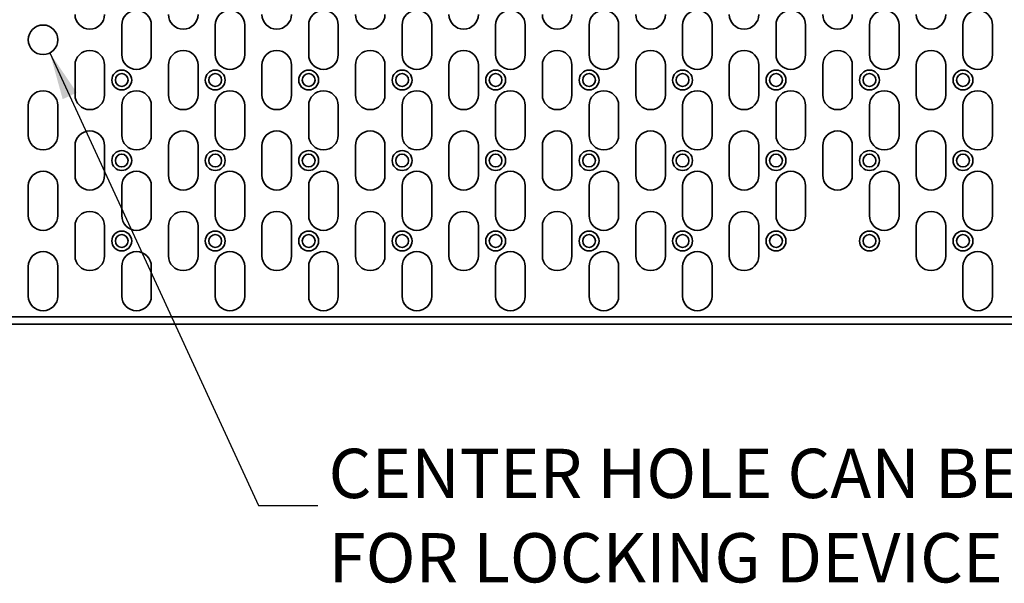
# Model space of a CAD drawing. Units: inches. Extents: x 0.1 to 8.4, y 0.1 to 10.9.
# Drawn here: x 3.3 to 5.4, y 3.8 to 5 of the extents above; entities that cross this region are included whole.
import ezdxf

# ---------------------------------------------------------------- set-up
doc = ezdxf.new("R2010")
doc.units = ezdxf.units.IN
doc.header["$MEASUREMENT"] = 0
doc.layers.add('WALL', color=7, linetype='Continuous', lineweight=50)
doc.styles.add('SLDTEXTSTYLE0', font='TXT', dxfattribs={"width": 0.605})
doc.dimstyles.new('SLDDIMSTYLE0', dxfattribs={"dimtxt": 0.18, "dimasz": 0.1, "dimexe": 0, "dimexo": 0.0625, "dimgap": 0, "dimtad": 0, "dimtih": 1, "dimtoh": 1, "dimdec": 0, "dimrnd": 1e-09, "dimzin": 0, "dimdsep": 46, "dimlunit": 5, "dimtxsty": 'Standard', "dimsah": 1, "dimcen": 0.09, "dimadec": 0, "dimazin": 0, "dimtfac": 0.1, "dimtdec": 0, "dimtofl": 0, "dimtmove": 0, "dimatfit": 3, "dimfxl": 0, "dimfrac": 2, "dimtolj": 1, "dimtzin": 0, "dimarcsym": 0})

msp = doc.modelspace()

# ---------------------------------------------------------------- linework, layer by layer
at = {"color": 7, "linetype": 'Continuous', "lineweight": 35}
for p, q in [((3.55586347, 4.95111908), (3.55586347, 5.01361908)), ((3.61836347, 5.01361908), (3.61836347, 4.95111908)), ((3.75336347, 4.95111908), (3.75336347, 5.01361908)), ((3.81586347, 5.01361908), (3.81586347, 4.95111908)), ((3.95086347, 4.95111908), (3.95086347, 5.01361908)), ((4.01336347, 5.01361908), (4.01336347, 4.95111908)), ((4.14836347, 4.95111908), (4.14836347, 5.01361908)), ((4.21086347, 5.01361908), (4.21086347, 4.95111908)), ((4.34586347, 4.95111908), (4.34586347, 5.01361908)), ((4.40836347, 5.01361908), (4.40836347, 4.95111908)), ((4.54336347, 4.95111908), (4.54336347, 5.01361908)), ((4.60586347, 5.01361908), (4.60586347, 4.95111908)), ((4.74086347, 4.95111908), (4.74086347, 5.01361908)), ((4.80336347, 5.01361908), (4.80336347, 4.95111908)), ((4.93836347, 4.95111908), (4.93836347, 5.01361908)), ((5.00086347, 5.01361908), (5.00086347, 4.95111908)), ((5.13586347, 4.95111908), (5.13586347, 5.01361908)), ((5.19836347, 5.01361908), (5.19836347, 4.95111908)), ((5.33336347, 4.95111908), (5.33336347, 5.01361908)), ((5.39586347, 5.01361908), (5.39586347, 4.95111908)), ((3.45711347, 4.86611908), (3.45711347, 4.92861908)), ((3.51961347, 4.92861908), (3.51961347, 4.86611908)), ((3.65461347, 4.86611908), (3.65461347, 4.92861908)), ((3.71711347, 4.92861908), (3.71711347, 4.86611908)), ((3.85211347, 4.86611908), (3.85211347, 4.92861908)), ((3.91461347, 4.92861908), (3.91461347, 4.86611908)), ((4.04961347, 4.86611908), (4.04961347, 4.92861908)), ((4.11211347, 4.92861908), (4.11211347, 4.86611908)), ((4.24711347, 4.86611908), (4.24711347, 4.92861908)), ((4.30961347, 4.92861908), (4.30961347, 4.86611908)), ((4.44461347, 4.86611908), (4.44461347, 4.92861908)), ((4.50711347, 4.92861908), (4.50711347, 4.86611908)), ((4.64211347, 4.86611908), (4.64211347, 4.92861908)), ((4.70461347, 4.92861908), (4.70461347, 4.86611908)), ((4.83961347, 4.86611908), (4.83961347, 4.92861908)), ((4.90211347, 4.92861908), (4.90211347, 4.86611908)), ((5.03711347, 4.86611908), (5.03711347, 4.92861908)), ((5.09961347, 4.92861908), (5.09961347, 4.86611908)), ((5.23461347, 4.86611908), (5.23461347, 4.92861908)), ((5.29711347, 4.92861908), (5.29711347, 4.86611908)), ((3.35836347, 4.84361908), (3.35836347, 4.78111908)), ((3.42086347, 4.78111908), (3.42086347, 4.84361908)), ((3.55586347, 4.78111908), (3.55586347, 4.84361908)), ((3.61836347, 4.84361908), (3.61836347, 4.78111908)), ((3.75336347, 4.78111908), (3.75336347, 4.84361908)), ((3.81586347, 4.84361908), (3.81586347, 4.78111908)), ((3.95086347, 4.78111908), (3.95086347, 4.84361908)), ((4.01336347, 4.84361908), (4.01336347, 4.78111908)), ((4.14836347, 4.78111908), (4.14836347, 4.84361908)), ((4.21086347, 4.84361908), (4.21086347, 4.78111908)), ((4.34586347, 4.78111908), (4.34586347, 4.84361908)), ((4.40836347, 4.84361908), (4.40836347, 4.78111908)), ((4.54336347, 4.78111908), (4.54336347, 4.84361908)), ((4.60586347, 4.84361908), (4.60586347, 4.78111908)), ((4.74086347, 4.78111908), (4.74086347, 4.84361908)), ((4.80336347, 4.84361908), (4.80336347, 4.78111908)), ((4.93836347, 4.78111908), (4.93836347, 4.84361908)), ((5.00086347, 4.84361908), (5.00086347, 4.78111908)), ((5.13586347, 4.78111908), (5.13586347, 4.84361908)), ((5.19836347, 4.84361908), (5.19836347, 4.78111908)), ((5.33336347, 4.78111908), (5.33336347, 4.84361908)), ((5.39586347, 4.84361908), (5.39586347, 4.78111908)), ((3.45711347, 4.69611908), (3.45711347, 4.75861908)), ((3.51961347, 4.75861908), (3.51961347, 4.69611908)), ((3.65461347, 4.69611908), (3.65461347, 4.75861908)), ((3.71711347, 4.75861908), (3.71711347, 4.69611908)), ((3.85211347, 4.69611908), (3.85211347, 4.75861908)), ((3.91461347, 4.75861908), (3.91461347, 4.69611908)), ((4.04961347, 4.69611908), (4.04961347, 4.75861908)), ((4.11211347, 4.75861908), (4.11211347, 4.69611908)), ((4.24711347, 4.69611908), (4.24711347, 4.75861908)), ((4.30961347, 4.75861908), (4.30961347, 4.69611908)), ((4.44461347, 4.69611908), (4.44461347, 4.75861908)), ((4.50711347, 4.75861908), (4.50711347, 4.69611908)), ((4.64211347, 4.69611908), (4.64211347, 4.75861908)), ((4.70461347, 4.75861908), (4.70461347, 4.69611908)), ((4.83961347, 4.69611908), (4.83961347, 4.75861908)), ((4.90211347, 4.75861908), (4.90211347, 4.69611908)), ((5.03711347, 4.69611908), (5.03711347, 4.75861908)), ((5.09961347, 4.75861908), (5.09961347, 4.69611908)), ((5.23461347, 4.69611908), (5.23461347, 4.75861908)), ((5.29711347, 4.75861908), (5.29711347, 4.69611908)), ((3.35836347, 4.67361908), (3.35836347, 4.61111908)), ((3.42086347, 4.61111908), (3.42086347, 4.67361908)), ((3.55586347, 4.61111908), (3.55586347, 4.67361908)), ((3.61836347, 4.67361908), (3.61836347, 4.61111908)), ((3.75336347, 4.61111908), (3.75336347, 4.67361908)), ((3.81586347, 4.67361908), (3.81586347, 4.61111908)), ((3.95086347, 4.61111908), (3.95086347, 4.67361908)), ((4.01336347, 4.67361908), (4.01336347, 4.61111908)), ((4.14836347, 4.61111908), (4.14836347, 4.67361908)), ((4.21086347, 4.67361908), (4.21086347, 4.61111908)), ((4.34586347, 4.61111908), (4.34586347, 4.67361908)), ((4.40836347, 4.67361908), (4.40836347, 4.61111908)), ((4.54336347, 4.61111908), (4.54336347, 4.67361908)), ((4.60586347, 4.67361908), (4.60586347, 4.61111908)), ((4.74086347, 4.61111908), (4.74086347, 4.67361908)), ((4.80336347, 4.67361908), (4.80336347, 4.61111908)), ((4.93836347, 4.61111908), (4.93836347, 4.67361908)), ((5.00086347, 4.67361908), (5.00086347, 4.61111908)), ((5.13586347, 4.61111908), (5.13586347, 4.67361908)), ((5.19836347, 4.67361908), (5.19836347, 4.61111908)), ((5.33336347, 4.61111908), (5.33336347, 4.67361908)), ((5.39586347, 4.67361908), (5.39586347, 4.61111908)), ((3.45711347, 4.52611908), (3.45711347, 4.58861908)), ((3.51961347, 4.58861908), (3.51961347, 4.52611908)), ((3.65461347, 4.52611908), (3.65461347, 4.58861908)), ((3.71711347, 4.58861908), (3.71711347, 4.52611908)), ((3.85211347, 4.52611908), (3.85211347, 4.58861908)), ((3.91461347, 4.58861908), (3.91461347, 4.52611908)), ((4.04961347, 4.52611908), (4.04961347, 4.58861908)), ((4.11211347, 4.58861908), (4.11211347, 4.52611908)), ((4.24711347, 4.52611908), (4.24711347, 4.58861908)), ((4.30961347, 4.58861908), (4.30961347, 4.52611908)), ((4.44461347, 4.52611908), (4.44461347, 4.58861908)), ((4.50711347, 4.58861908), (4.50711347, 4.52611908)), ((4.64211347, 4.52611908), (4.64211347, 4.58861908)), ((4.70461347, 4.58861908), (4.70461347, 4.52611908)), ((4.83961347, 4.52611908), (4.83961347, 4.58861908)), ((4.90211347, 4.58861908), (4.90211347, 4.52611908)), ((5.23461347, 4.52611908), (5.23461347, 4.58861908)), ((5.29711347, 4.58861908), (5.29711347, 4.52611908)), ((3.35836347, 4.50361908), (3.35836347, 4.44111908)), ((3.42086347, 4.44111908), (3.42086347, 4.50361908)), ((3.55586347, 4.44111908), (3.55586347, 4.50361908)), ((3.61836347, 4.50361908), (3.61836347, 4.44111908)), ((3.75336347, 4.44111908), (3.75336347, 4.50361908)), ((3.81586347, 4.50361908), (3.81586347, 4.44111908)), ((3.95086347, 4.44111908), (3.95086347, 4.50361908)), ((4.01336347, 4.50361908), (4.01336347, 4.44111908)), ((4.14836347, 4.44111908), (4.14836347, 4.50361908)), ((4.21086347, 4.50361908), (4.21086347, 4.44111908)), ((4.34586347, 4.44111908), (4.34586347, 4.50361908)), ((4.40836347, 4.50361908), (4.40836347, 4.44111908)), ((4.54336347, 4.44111908), (4.54336347, 4.50361908)), ((4.60586347, 4.50361908), (4.60586347, 4.44111908)), ((4.74086347, 4.44111908), (4.74086347, 4.50361908)), ((4.80336347, 4.50361908), (4.80336347, 4.44111908)), ((5.33336347, 4.44111908), (5.33336347, 4.50361908)), ((5.39586347, 4.50361908), (5.39586347, 4.44111908)), ((0.95382606, 4.39699408), (5.82540087, 4.39699408)), ((5.82540087, 4.38199408), (0.95382606, 4.38199408))]:
    msp.add_line(p, q, dxfattribs=at)
for centre, radius in [((3.38961347, 4.98236908), 0.03125), ((3.55586347, 4.89736908), 0.021), ((3.55586347, 4.89736908), 0.0135), ((3.75336347, 4.89736908), 0.021), ((3.75336347, 4.89736908), 0.0135), ((3.95086347, 4.89736908), 0.021), ((3.95086347, 4.89736908), 0.0135), ((4.14836347, 4.89736908), 0.021), ((4.14836347, 4.89736908), 0.0135), ((4.34586347, 4.89736908), 0.021), ((4.34586347, 4.89736908), 0.0135), ((4.54336347, 4.89736908), 0.021), ((4.54336347, 4.89736908), 0.0135), ((4.74086347, 4.89736908), 0.021), ((4.74086347, 4.89736908), 0.0135), ((4.93836347, 4.89736908), 0.021), ((4.93836347, 4.89736908), 0.0135), ((5.13586347, 4.89736908), 0.021), ((5.13586347, 4.89736908), 0.0135), ((5.33336347, 4.89736908), 0.021), ((5.33336347, 4.89736908), 0.0135), ((3.55586347, 4.72736908), 0.021), ((3.75336347, 4.72736908), 0.021), ((3.95086347, 4.72736908), 0.021), ((4.14836347, 4.72736908), 0.021), ((4.34586347, 4.72736908), 0.021), ((4.54336347, 4.72736908), 0.021), ((4.74086347, 4.72736908), 0.021), ((4.93836347, 4.72736908), 0.021), ((5.13586347, 4.72736908), 0.021), ((5.33336347, 4.72736908), 0.021), ((3.55586347, 4.72736908), 0.0135), ((3.75336347, 4.72736908), 0.0135), ((3.95086347, 4.72736908), 0.0135), ((4.14836347, 4.72736908), 0.0135), ((4.34586347, 4.72736908), 0.0135), ((4.54336347, 4.72736908), 0.0135), ((4.74086347, 4.72736908), 0.0135), ((4.93836347, 4.72736908), 0.0135), ((5.13586347, 4.72736908), 0.0135), ((5.33336347, 4.72736908), 0.0135), ((3.55586347, 4.55736908), 0.021), ((3.75336347, 4.55736908), 0.021), ((3.95086347, 4.55736908), 0.021), ((4.14836347, 4.55736908), 0.021), ((4.34586347, 4.55736908), 0.021), ((4.54336347, 4.55736908), 0.021), ((4.74086347, 4.55736908), 0.021), ((4.93836347, 4.55736908), 0.021), ((5.13586347, 4.55736908), 0.021), ((5.33336347, 4.55736908), 0.021), ((3.55586347, 4.55736908), 0.0135), ((3.75336347, 4.55736908), 0.0135), ((3.95086347, 4.55736908), 0.0135), ((4.14836347, 4.55736908), 0.0135), ((4.34586347, 4.55736908), 0.0135), ((4.54336347, 4.55736908), 0.0135), ((4.74086347, 4.55736908), 0.0135), ((4.93836347, 4.55736908), 0.0135), ((5.13586347, 4.55736908), 0.0135), ((5.33336347, 4.55736908), 0.0135)]:
    msp.add_circle(centre, radius, dxfattribs=at)
for centre, start, end in [((3.48836347, 5.03611908), 180, 0), ((3.58711347, 5.01361908), 0, 180), ((3.68586347, 5.03611908), 180, 0), ((3.78461347, 5.01361908), 0, 180), ((3.88336347, 5.03611908), 180, 0), ((3.98211347, 5.01361908), 0, 180), ((4.08086347, 5.03611908), 180, 0), ((4.17961347, 5.01361908), 0, 180), ((4.27836347, 5.03611908), 180, 0), ((4.37711347, 5.01361908), 0, 180), ((4.47586347, 5.03611908), 180, 0), ((4.57461347, 5.01361908), 0, 180), ((4.67336347, 5.03611908), 180, 0), ((4.77211347, 5.01361908), 0, 180), ((4.87086347, 5.03611908), 180, 0), ((4.96961347, 5.01361908), 0, 180), ((5.06836347, 5.03611908), 180, 0), ((5.16711347, 5.01361908), 0, 180), ((5.26586347, 5.03611908), 180, 0), ((5.36461347, 5.01361908), 0, 180), ((3.48836347, 4.92861908), 0, 180), ((3.68586347, 4.92861908), 0, 180), ((3.88336347, 4.92861908), 0, 180), ((4.08086347, 4.92861908), 0, 180), ((4.27836347, 4.92861908), 0, 180), ((4.47586347, 4.92861908), 0, 180), ((4.67336347, 4.92861908), 0, 180), ((4.87086347, 4.92861908), 0, 180), ((5.06836347, 4.92861908), 0, 180), ((5.26586347, 4.92861908), 0, 180), ((3.58711347, 4.95111908), 180, 0), ((3.78461347, 4.95111908), 180, 0), ((3.98211347, 4.95111908), 180, 0), ((4.17961347, 4.95111908), 180, 0), ((4.37711347, 4.95111908), 180, 0), ((4.57461347, 4.95111908), 180, 0), ((4.77211347, 4.95111908), 180, 0), ((4.96961347, 4.95111908), 180, 0), ((5.16711347, 4.95111908), 180, 0), ((5.36461347, 4.95111908), 180, 0), ((3.38961347, 4.84361908), 0, 180), ((3.58711347, 4.84361908), 0, 180), ((3.78461347, 4.84361908), 0, 180), ((3.98211347, 4.84361908), 0, 180), ((4.17961347, 4.84361908), 0, 180), ((4.37711347, 4.84361908), 0, 180), ((4.57461347, 4.84361908), 0, 180), ((4.77211347, 4.84361908), 0, 180), ((4.96961347, 4.84361908), 0, 180), ((5.16711347, 4.84361908), 0, 180), ((5.36461347, 4.84361908), 0, 180), ((3.48836347, 4.86611908), 180, 0), ((3.68586347, 4.86611908), 180, 0), ((3.88336347, 4.86611908), 180, 0), ((4.08086347, 4.86611908), 180, 0), ((4.27836347, 4.86611908), 180, 0), ((4.47586347, 4.86611908), 180, 0), ((4.67336347, 4.86611908), 180, 0), ((4.87086347, 4.86611908), 180, 0), ((5.06836347, 4.86611908), 180, 0), ((5.26586347, 4.86611908), 180, 0), ((3.48836347, 4.75861908), 0, 180), ((3.68586347, 4.75861908), 0, 180), ((3.88336347, 4.75861908), 0, 180), ((4.08086347, 4.75861908), 0, 180), ((4.27836347, 4.75861908), 0, 180), ((4.47586347, 4.75861908), 0, 180), ((4.67336347, 4.75861908), 0, 180), ((4.87086347, 4.75861908), 0, 180), ((5.06836347, 4.75861908), 0, 180), ((5.26586347, 4.75861908), 0, 180), ((3.38961347, 4.78111908), 180, 0), ((3.58711347, 4.78111908), 180, 0), ((3.78461347, 4.78111908), 180, 0), ((3.98211347, 4.78111908), 180, 0), ((4.17961347, 4.78111908), 180, 0), ((4.37711347, 4.78111908), 180, 0), ((4.57461347, 4.78111908), 180, 0), ((4.77211347, 4.78111908), 180, 0), ((4.96961347, 4.78111908), 180, 0), ((5.16711347, 4.78111908), 180, 0), ((5.36461347, 4.78111908), 180, 0), ((3.38961347, 4.67361908), 0, 180), ((3.58711347, 4.67361908), 0, 180), ((3.78461347, 4.67361908), 0, 180), ((3.98211347, 4.67361908), 0, 180), ((4.17961347, 4.67361908), 0, 180), ((4.37711347, 4.67361908), 0, 180), ((4.57461347, 4.67361908), 0, 180), ((4.77211347, 4.67361908), 0, 180), ((4.96961347, 4.67361908), 0, 180), ((5.16711347, 4.67361908), 0, 180), ((5.36461347, 4.67361908), 0, 180), ((3.48836347, 4.69611908), 180, 0), ((3.68586347, 4.69611908), 180, 0), ((3.88336347, 4.69611908), 180, 0), ((4.08086347, 4.69611908), 180, 0), ((4.27836347, 4.69611908), 180, 0), ((4.47586347, 4.69611908), 180, 0), ((4.67336347, 4.69611908), 180, 0), ((4.87086347, 4.69611908), 180, 0), ((5.06836347, 4.69611908), 180, 0), ((5.26586347, 4.69611908), 180, 0), ((3.48836347, 4.58861908), 0, 180), ((3.68586347, 4.58861908), 0, 180), ((3.88336347, 4.58861908), 0, 180), ((4.08086347, 4.58861908), 0, 180), ((4.27836347, 4.58861908), 0, 180), ((4.47586347, 4.58861908), 0, 180), ((4.67336347, 4.58861908), 0, 180), ((4.87086347, 4.58861908), 0, 180), ((5.26586347, 4.58861908), 0, 180), ((3.38961347, 4.61111908), 180, 0), ((3.58711347, 4.61111908), 180, 0), ((3.78461347, 4.61111908), 180, 0), ((3.98211347, 4.61111908), 180, 0), ((4.17961347, 4.61111908), 180, 0), ((4.37711347, 4.61111908), 180, 0), ((4.57461347, 4.61111908), 180, 0), ((4.77211347, 4.61111908), 180, 0), ((4.96961347, 4.61111908), 180, 0), ((5.16711347, 4.61111908), 180, 0), ((5.36461347, 4.61111908), 180, 0), ((3.38961347, 4.50361908), 0, 180), ((3.48836347, 4.52611908), 180, 0), ((3.58711347, 4.50361908), 0, 180), ((3.68586347, 4.52611908), 180, 0), ((3.78461347, 4.50361908), 0, 180), ((3.88336347, 4.52611908), 180, 0), ((3.98211347, 4.50361908), 0, 180), ((4.08086347, 4.52611908), 180, 0), ((4.17961347, 4.50361908), 0, 180), ((4.27836347, 4.52611908), 180, 0), ((4.37711347, 4.50361908), 0, 180), ((4.47586347, 4.52611908), 180, 0), ((4.57461347, 4.50361908), 0, 180), ((4.67336347, 4.52611908), 180, 0), ((4.77211347, 4.50361908), 0, 180), ((4.87086347, 4.52611908), 180, 0), ((5.26586347, 4.52611908), 180, 0), ((5.36461347, 4.50361908), 0, 180), ((3.38961347, 4.44111908), 180, 0), ((3.58711347, 4.44111908), 180, 0), ((3.78461347, 4.44111908), 180, 0), ((3.98211347, 4.44111908), 180, 0), ((4.17961347, 4.44111908), 180, 0), ((4.37711347, 4.44111908), 180, 0), ((4.57461347, 4.44111908), 180, 0), ((4.77211347, 4.44111908), 180, 0), ((5.36461347, 4.44111908), 180, 0)]:
    msp.add_arc(centre, 0.03125, start, end, dxfattribs=at)

# ---------------------------------------------------------------- texts
at = {"layer": 'WALL', "char_height": 0.1041666667, "attachment_point": 1, "style": 'SLDTEXTSTYLE0'}
for s, insert in [('CENTER HOLE CAN BE COUNTERSUNK', (3.99285685, 4.11851699)), ('FOR LOCKING DEVICE', (3.99285685, 3.94025802))]:
    msp.add_mtext(s, dxfattribs=dict(at, insert=insert))

# ---------------------------------------------------------------- leaders
at = {"layer": 'WALL'}
msp.add_leader([(3.40409848, 4.95467888), (3.84509159, 3.99834663), (3.97009159, 3.99834663)], dimstyle='SLDDIMSTYLE0', dxfattribs=at)

doc.saveas('drawing.dxf')
